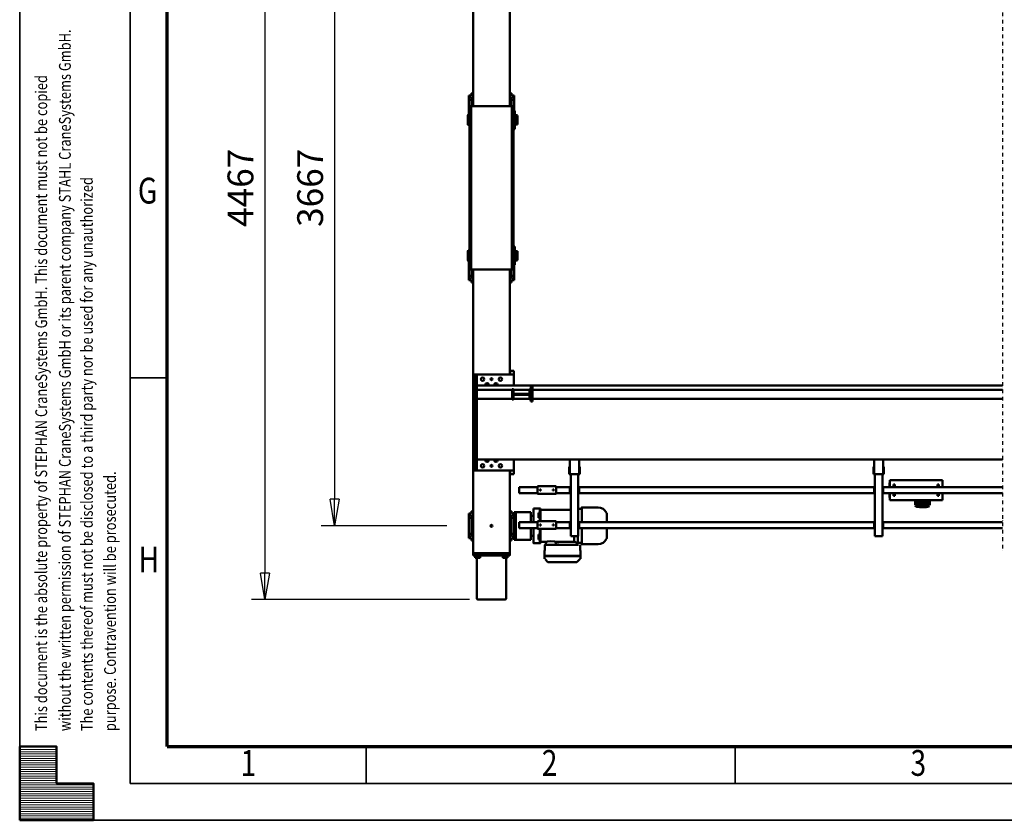
# Model space of a CAD drawing. Units: millimetres. Extents: x 0 to 23760, y -579 to 16800.
# Drawn here: x 0 to 5341, y 0 to 4342 of the extents above; entities that cross this region are included whole.
import ezdxf
from ezdxf.enums import TextEntityAlignment as Align

# ---------------------------------------------------------------- set-up
doc = ezdxf.new("R2010")
doc.units = ezdxf.units.MM
doc.header["$MEASUREMENT"] = 0
doc.linetypes.add('DASHDOT', pattern=[1.0001, 0.5, -0.25, 0.0001, -0.25])
for name, color, linetype, lineweight in [('(0)', 7, 'Continuous', 35), ('(1) Shape lines', 7, 'Continuous', 35), ('(6) Dimensions', 7, 'Continuous', 35), ('(9) Sheet', 7, 'Continuous', 35)]:
    doc.layers.add(name, color=color, linetype=linetype, lineweight=lineweight)
doc.styles.add('Arial', font='ARIAL.TTF')
doc.dimstyles.new('Vertex Style', dxfattribs={"dimscale": 40, "dimtxt": 0.18, "dimasz": 3.6, "dimexe": 1.8, "dimexo": 0.0625, "dimgap": 1.7, "dimtad": 1, "dimdec": 1, "dimdsep": 46, "dimtxsty": 'Arial', "dimblk1": 'CLOSED', "dimblk2": 'CLOSED', "dimsah": 1, "dimcen": 0.09, "dimdle": 1.8, "dimclrd": 9, "dimclre": 9, "dimadec": 1, "dimazin": 2, "dimtfac": 0.65, "dimtdec": 4, "dimtmove": 0, "dimatfit": 3, "dimfxl": 0, "dimtolj": 1, "dimtzin": 0, "dimlwd": 25, "dimlwe": 25, "dimarcsym": 0})

# ---------------------------------------------------------------- blocks, each defined once
blk = doc.blocks.new('_Closed')
at = {"color": 0, "linetype": 'ByBlock', "lineweight": -2}
for p, q in [((-1, 0.166667), (0, 0)), ((-1, 0.166667), (-1, -0.166667)), ((0, 0), (-1, -0.166667)), ((0, 0), (-1, 0))]:
    blk.add_line(p, q, dxfattribs=at)
blk = doc.blocks.new('*D72')
at = {"layer": '(6) Dimensions', "color": 9, "lineweight": 25}
for p, q in [((2439.1, 5663.5), (1258.1, 5663.5)), ((1330.1, 5519.5), (1330.1, 1341)), ((2439.1, 1197), (1258.1, 1197))]:
    blk.add_line(p, q, dxfattribs=at)
at = {"layer": 'Defpoints', "color": 0}
for p in [(2559.1, 5663.5), (1330.1, 1197), (2559.1, 1197)]:
    blk.add_point(p, dxfattribs=at)
at = {"layer": '(6) Dimensions', "color": 9, "lineweight": 25, "xscale": 144, "yscale": 144, "zscale": 144}
for p, rotation in [((1330.1, 5663.5), 89.99999999999999), ((1330.1, 1197), 270)]:
    blk.add_blockref('_Closed', p, dxfattribs=dict(at, rotation=rotation))
at = {"layer": '(6) Dimensions', "color": 0, "lineweight": 35, "insert": (1197.4, 3430.3), "char_height": 140, "attachment_point": 5, "rotation": 90, "style": 'Arial'}
blk.add_mtext('\\A1;4467', dxfattribs=at)
blk = doc.blocks.new('*D73')
at = {"layer": '(6) Dimensions', "color": 9, "lineweight": 25}
for p, q in [((2317.1, 5263.5), (1636.1, 5263.5)), ((1708.1, 5119.5), (1708.1, 1741)), ((2317.1, 1597), (1636.1, 1597))]:
    blk.add_line(p, q, dxfattribs=at)
at = {"layer": 'Defpoints', "color": 0}
for p in [(2437.1, 5263.5), (1708.1, 1597), (2437.1, 1597)]:
    blk.add_point(p, dxfattribs=at)
at = {"layer": '(6) Dimensions', "color": 9, "lineweight": 25, "xscale": 144, "yscale": 144, "zscale": 144}
for p, rotation in [((1708.1, 5263.5), 89.99999999999999), ((1708.1, 1597), 270)]:
    blk.add_blockref('_Closed', p, dxfattribs=dict(at, rotation=rotation))
at = {"layer": '(6) Dimensions', "color": 0, "lineweight": 35, "insert": (1575.4, 3430.3), "char_height": 140, "attachment_point": 5, "rotation": 90, "style": 'Arial'}
blk.add_mtext('\\A1;3667', dxfattribs=at)
blk = doc.blocks.new('MACRO_12_6de34166-89f0-4d22-9f77-b083943de73f')
at = {"layer": '(0)', "color": 7, "linetype": 'DASHDOT', "lineweight": 25, "ltscale": 40}
blk.add_line((8120, -1843.5), (8120, 1715.5), dxfattribs=at)
at = {"layer": '(1) Shape lines', "color": 7, "linetype": 'Continuous', "lineweight": 50, "ltscale": 120}
for p, q in [((10810.9, 1756), (10810.9, 1978)), ((10965.6, 1983), (10816.2, 1983)), ((10970.9, 1978), (10970.9, 1756)), ((10411.4, 1763.8), (10427.3, 1779.4)), ((10430.1, 1780.6), (10581.8, 1780.6)), ((10584.6, 1779.4), (10600.5, 1763.8)), ((10408.5, 1759.1), (10408.5, 1746.8)), ((10408.5, 1746.8), (10408.5, 1745.2)), ((10408.5, 1746.3), (10408.5, 1744.7)), ((10408.5, 1746.3), (10409.5, 1688.7)), ((10408.5, 1744.7), (10409.5, 1687.2)), ((10409.5, 1687.2), (10408.5, 1744.7)), ((10410.6, 1746.4), (10411, 1746.7)), ((10415, 1746.7), (10415.2, 1746.4)), ((10593.5, 1746.9), (10418.5, 1746.9)), ((10451.5, 1746.6), (10418.5, 1746.6)), ((10593.4, 1746.4), (10418.5, 1746.4)), ((10568, 1746.9), (10465, 1746.9)), ((10593.5, 1746.6), (10581.5, 1746.6)), ((10596.7, 1746.4), (10597, 1746.7)), ((10601, 1746.7), (10601.3, 1746.4)), ((10603.4, 1746.3), (10602.4, 1688.7)), ((10602.4, 1687.2), (10603.4, 1744.7)), ((10603.4, 1744.7), (10602.4, 1687.2)), ((10603.4, 1744.7), (10603.4, 1746.3)), ((10603.5, 1759.1), (10603.5, 1746.8)), ((10603.5, 1745.2), (10603.5, 1746.8)), ((10790.9, 1731), (10790.9, 1743)), ((10792.2, 1743), (10790.9, 1743)), ((10790.9, 1731), (10790.9, 1282.5)), ((10790.9, 1731), (10792.1, 1731)), ((10792.2, 1731), (10792.2, 1743)), ((10792.2, 1731), (10792.4, 1731)), ((10815.9, 1743), (10792.4, 1743)), ((10792.4, 1731), (10793, 1731)), ((10793, 1731), (10795.2, 1731)), ((10795.2, 1731), (10796.9, 1731)), ((10796.9, 1731), (10800.2, 1731)), ((10800.2, 1731), (10802.4, 1731)), ((10800.9, 1743), (10800.9, 1746)), ((10800.9, 1743), (10800.9, 1746)), ((10802.4, 1731), (10806.7, 1731)), ((10803.2, 1746), (10803.2, 1756)), ((10809.5, 1756), (10803.2, 1756)), ((10806.7, 1731), (10808.9, 1731)), ((10808.9, 1731), (10815.9, 1731)), ((10822.3, 1756), (10809.5, 1756)), ((10809.5, 1746), (10809.5, 1756)), ((10965.9, 1743), (10815.9, 1743)), ((10965.9, 1731), (10815.9, 1731)), ((10815.9, 1731), (10965.9, 1731)), ((10822.3, 1746), (10822.3, 1756)), ((10828.6, 1756), (10822.3, 1756)), ((10828.6, 1746), (10828.6, 1756)), ((10830.9, 1746), (10830.9, 1743)), ((10950.9, 1743), (10950.9, 1746)), ((10959.5, 1756), (10953.2, 1756)), ((10953.2, 1746), (10953.2, 1756)), ((10972.3, 1756), (10959.5, 1756)), ((10959.5, 1746), (10959.5, 1756)), ((10989.4, 1743), (10965.9, 1743)), ((10965.9, 1731), (10972.9, 1731)), ((10972.3, 1746), (10972.3, 1756)), ((10978.6, 1756), (10972.3, 1756)), ((10975.1, 1731), (10972.9, 1731)), ((10975.1, 1731), (10979.4, 1731)), ((10978.6, 1746), (10978.6, 1756)), ((10981.6, 1731), (10979.4, 1731)), ((10980.9, 1746), (10980.8, 1746)), ((10980.9, 1746), (10980.9, 1743)), ((10980.9, 1746), (10980.9, 1743)), ((10981.6, 1731), (10984.9, 1731)), ((10986.6, 1731), (10984.9, 1731)), ((10986.6, 1731), (10988.8, 1731)), ((10989.4, 1731), (10988.8, 1731)), ((10989.6, 1731), (10989.4, 1731)), ((10990.9, 1743), (10989.6, 1743)), ((10989.6, 1743), (10989.6, 1731)), ((10989.7, 1731), (10990.9, 1731)), ((10990.9, 1731), (10990.9, 1743)), ((10990.9, 1731), (10990.9, 1272.5)), ((10313.1, 1683), (10401.4, 1683)), ((10401.4, 1675.5), (10422.4, 1675.5)), ((10409.5, 1687.2), (10409.5, 1688.7)), ((10426.2, 1686.1), (10419.5, 1686.1)), ((10422.4, 1675.5), (10442.9, 1670)), ((10422.4, 1639.5), (10422.4, 1675.1)), ((10425.1, 1687), (10426.4, 1685.4)), ((10426.4, 1685.2), (10426.4, 1685.4)), ((10440.4, 1685.4), (10441.3, 1686.8)), ((10440.4, 1685.4), (10440.4, 1685.2)), ((10444.4, 1686.1), (10440.6, 1686.1)), ((10442.9, 1670), (10541.4, 1670)), ((10442.9, 1639.7), (10442.9, 1669.9)), ((10443.1, 1687.7), (10444.4, 1686.2)), ((10444.4, 1686), (10444.4, 1686.2)), ((10458.4, 1686.2), (10459.3, 1687.6)), ((10458.4, 1686.2), (10458.4, 1686)), ((10526.2, 1686.1), (10458.4, 1686.1)), ((10525.1, 1687), (10526.4, 1685.4)), ((10526.4, 1685), (10526.4, 1685.4)), ((10541.4, 1670), (10541.4, 1685)), ((10573.1, 1687.7), (10574.4, 1686.2)), ((10574.4, 1686), (10574.4, 1686.2)), ((10588.4, 1686.2), (10589.3, 1687.6)), ((10588.4, 1686.2), (10588.4, 1686)), ((10595.4, 1685), (10595.4, 1670)), ((10595.4, 1670), (10625.4, 1670)), ((10598.4, 1685.4), (10599.5, 1686.9)), ((10598.4, 1685.4), (10598.4, 1685)), ((10602.4, 1687.2), (10602.4, 1688.7)), ((10625.4, 1598.5), (10625.4, 1676.2)), ((10628.4, 1677), (10662.4, 1677)), ((10628.4, 1657), (10628.4, 1674.5)), ((10636.4, 1657), (10628.4, 1657)), ((10628.4, 1657), (10628.4, 1651.1)), ((10636.4, 1657), (10636.4, 1651.1)), ((10662.4, 1648.4), (10662.4, 1674.5)), ((10678.4, 1658), (10678.4, 1647)), ((10759.4, 1658), (10678.4, 1658)), ((10768.4, 1658), (10759.4, 1658)), ((10759.4, 1647), (10759.4, 1658)), ((10768.4, 1649.4), (10768.4, 1658)), ((10782.4, 1663), (10782.4, 1649.2)), ((10790.9, 1663), (10782.4, 1663)), ((10990.9, 1663), (10999.4, 1663)), ((10999.4, 1663), (10999.4, 1649.2)), ((8775.9, 1639.5), (8770.9, 1639.5)), ((8770.9, 1303.5), (8770.9, 1639.5)), ((8805.9, 1639.5), (8775.9, 1639.5)), ((8810.9, 1639.5), (8805.9, 1639.5)), ((8810.9, 1303.5), (8810.9, 1639.5)), ((10264.4, 1595.9), (10264.4, 1649.5)), ((10425.8, 1639.5), (10420.8, 1639.5)), ((10420.8, 1303.5), (10420.8, 1639.5)), ((10455.8, 1639.5), (10425.8, 1639.5)), ((10460.8, 1639.5), (10455.8, 1639.5)), ((10460.8, 1303.5), (10460.8, 1639.5)), ((10628.4, 1651.1), (10628.4, 1640.2)), ((10628.4, 1640.2), (10628.4, 1629.8)), ((10628.4, 1629.8), (10636.4, 1629.8)), ((10628.4, 1608.6), (10628.4, 1629.8)), ((10636.4, 1651.1), (10636.4, 1640.2)), ((10636.4, 1640.2), (10636.4, 1629.8)), ((10662.4, 1642.1), (10662.4, 1648.4)), ((10662.4, 1595.5), (10662.4, 1642.1)), ((10662.4, 1638), (10678.4, 1638)), ((10678.4, 1638), (10678.4, 1647)), ((10678.4, 1595.5), (10678.4, 1638)), ((10759.4, 1519), (10759.4, 1647)), ((10768.4, 1650.5), (10782.4, 1650.5)), ((10768.4, 1649.2), (10768.4, 1640.8)), ((10782.4, 1649.2), (10768.4, 1649.2)), ((10782.4, 1640.8), (10768.4, 1640.8)), ((10768.4, 1640.8), (10768.4, 1636.7)), ((10768.4, 1529.1), (10768.4, 1636.9)), ((10782.4, 1626.3), (10768.4, 1626.3)), ((10782.4, 1640.8), (10782.4, 1627)), ((10790.9, 1627), (10782.4, 1627)), ((10782.4, 1627), (10782.4, 1539)), ((10990.9, 1627), (10999.4, 1627)), ((10999.4, 1650.5), (11013.4, 1650.5)), ((10999.4, 1649.2), (11013.4, 1649.2)), ((10999.4, 1640.8), (11013.4, 1640.8)), ((10999.4, 1640.8), (10999.4, 1627)), ((10999.4, 1627), (10999.4, 1539)), ((10999.4, 1626.3), (11013.4, 1626.3)), ((11013.4, 1650.5), (11013.4, 1649.3)), ((11013.4, 1649.2), (11013.4, 1640.8)), ((11013.4, 1640.8), (11013.4, 1626.3)), ((11013.4, 1626.3), (11013.4, 1539.7)), ((8120, 1595.5), (8765.9, 1595.5)), ((8120, 1563.5), (8765.9, 1563.5)), ((8765.9, 1599.5), (8770.9, 1599.5)), ((8765.9, 1594.5), (8765.9, 1599.5)), ((8765.9, 1564.5), (8765.9, 1594.5)), ((8765.9, 1564.5), (8765.9, 1559.5)), ((8765.9, 1559.5), (8770.9, 1559.5)), ((8768.4, 1564.5), (8768.4, 1594.5)), ((8770.9, 1594.5), (8768.4, 1594.5)), ((8770.9, 1564.5), (8768.4, 1564.5)), ((8810.9, 1599.5), (8815.9, 1599.5)), ((8813.4, 1594.5), (8810.9, 1594.5)), ((8810.9, 1564.5), (8813.4, 1564.5)), ((8810.9, 1559.5), (8815.9, 1559.5)), ((8813.4, 1594.5), (8813.4, 1564.5)), ((8815.9, 1594.5), (8815.9, 1599.5)), ((8815.9, 1595.5), (10415.8, 1595.5)), ((8815.9, 1564.5), (8815.9, 1594.5)), ((8815.9, 1559.5), (8815.9, 1564.5)), ((8815.9, 1563.5), (10415.8, 1563.5)), ((10264.4, 1516.5), (10264.4, 1562.8)), ((10415.8, 1599.5), (10420.8, 1599.5)), ((10415.8, 1594.5), (10415.8, 1599.5)), ((10415.8, 1564.5), (10415.8, 1594.5)), ((10415.8, 1564.5), (10415.8, 1559.5)), ((10415.8, 1559.5), (10420.8, 1559.5)), ((10418.3, 1564.5), (10418.3, 1594.5)), ((10420.8, 1594.5), (10418.3, 1594.5)), ((10420.8, 1564.5), (10418.3, 1564.5)), ((10460.8, 1599.5), (10465.8, 1599.5)), ((10463.3, 1594.5), (10460.8, 1594.5)), ((10460.8, 1564.5), (10463.3, 1564.5)), ((10460.8, 1559.5), (10465.8, 1559.5)), ((10463.3, 1594.5), (10463.3, 1564.5)), ((10465.8, 1594.5), (10465.8, 1599.5)), ((10465.8, 1595.5), (10540.9, 1595.5)), ((10465.8, 1564.5), (10465.8, 1594.5)), ((10465.8, 1559.5), (10465.8, 1564.5)), ((10465.8, 1563.5), (10540.9, 1563.5)), ((10540.9, 1598.5), (10540.9, 1593.5)), ((10640.9, 1598.5), (10540.9, 1598.5)), ((10540.9, 1593.5), (10540.9, 1563.5)), ((10540.9, 1563.5), (10540.9, 1558.5)), ((10640.9, 1558.5), (10540.9, 1558.5)), ((10552.9, 1578.6), (10553.1, 1579.6)), ((10553.1, 1577.4), (10552.9, 1578.6)), ((10553.1, 1579.6), (10553.7, 1580.5)), ((10553.6, 1576.5), (10553.1, 1577.4)), ((10554.4, 1575.8), (10553.6, 1576.5)), ((10553.7, 1580.5), (10554.5, 1581.1)), ((10554.8, 1575.7), (10554.4, 1575.8)), ((10554.5, 1581.1), (10555.5, 1581.4)), ((10555.3, 1575.5), (10554.8, 1575.7)), ((10556.2, 1575.5), (10555.3, 1575.5)), ((10555.5, 1581.4), (10556.4, 1581.4)), ((10556.9, 1575.6), (10556.2, 1575.5)), ((10556.4, 1581.4), (10557.3, 1581.1)), ((10557.6, 1576), (10556.9, 1575.6)), ((10557.3, 1581.1), (10558.2, 1580.4)), ((10558.2, 1576.6), (10557.6, 1576)), ((10558.2, 1580.4), (10558.8, 1579.3)), ((10558.7, 1577.3), (10558.2, 1576.6)), ((10558.9, 1578.1), (10558.7, 1577.3)), ((10558.8, 1579.3), (10558.9, 1578.1)), ((10622.9, 1578.9), (10623, 1579.3)), ((10622.9, 1578.5), (10622.9, 1578.9)), ((10622.9, 1577.9), (10622.9, 1578.5)), ((10623.1, 1577.3), (10622.9, 1577.9)), ((10623, 1579.3), (10623.1, 1579.6)), ((10623.1, 1579.6), (10623.5, 1580.2)), ((10623.4, 1576.8), (10623.1, 1577.3)), ((10623.9, 1576.3), (10623.4, 1576.8)), ((10623.5, 1580.2), (10623.8, 1580.6)), ((10623.8, 1580.6), (10624.2, 1581)), ((10624.4, 1575.9), (10623.9, 1576.3)), ((10624.2, 1581), (10624.7, 1581.2)), ((10624.9, 1575.6), (10624.4, 1575.9)), ((10624.7, 1581.2), (10625.1, 1581.4)), ((10625.5, 1575.5), (10624.9, 1575.6)), ((10625.1, 1581.4), (10625.5, 1581.4)), ((10625.4, 1490.2), (10625.4, 1558.4)), ((10625.5, 1581.4), (10625.9, 1581.5)), ((10626.2, 1575.5), (10625.5, 1575.5)), ((10625.9, 1581.5), (10626.4, 1581.4)), ((10626.8, 1575.6), (10626.2, 1575.5)), ((10626.4, 1581.4), (10626.8, 1581.3)), ((10626.8, 1581.3), (10627.2, 1581.2)), ((10627.3, 1575.8), (10626.8, 1575.6)), ((10627.2, 1581.2), (10627.8, 1580.8)), ((10627.8, 1576.2), (10627.3, 1575.8)), ((10627.8, 1580.8), (10628.3, 1580.3)), ((10628.2, 1576.6), (10627.8, 1576.2)), ((10628.6, 1577.2), (10628.2, 1576.6)), ((10628.3, 1580.3), (10628.6, 1579.8)), ((10628.4, 1539.4), (10628.4, 1558.5)), ((10628.6, 1579.8), (10628.8, 1579.2)), ((10628.8, 1577.9), (10628.6, 1577.2)), ((10628.8, 1579.2), (10628.9, 1578.5)), ((10628.9, 1578.5), (10628.8, 1577.9)), ((10640.9, 1593.5), (10640.9, 1598.5)), ((10640.9, 1595.5), (10740.9, 1595.5)), ((10640.9, 1593.5), (10640.9, 1563.5)), ((10640.9, 1563.5), (10640.9, 1558.5)), ((10640.9, 1563.5), (10740.9, 1563.5)), ((10662.4, 1527.1), (10662.4, 1563.5)), ((10678.4, 1528), (10678.4, 1563.5)), ((10740.9, 1592.5), (10740.9, 1595.5)), ((10740.9, 1566.5), (10740.9, 1592.5)), ((10740.9, 1563.5), (10740.9, 1566.5)), ((10625.4, 1496), (10460.8, 1496)), ((10636.4, 1539.4), (10628.4, 1539.4)), ((10628.4, 1529.1), (10628.4, 1539.4)), ((10628.4, 1518.1), (10628.4, 1529.1)), ((10628.4, 1511.9), (10628.4, 1518.1)), ((10628.4, 1511.9), (10636.4, 1511.9)), ((10628.4, 1493.8), (10628.4, 1511.9)), ((10636.4, 1529.1), (10636.4, 1539.4)), ((10636.4, 1518.1), (10636.4, 1529.1)), ((10636.4, 1511.9), (10636.4, 1518.1)), ((10662.4, 1528), (10678.4, 1528)), ((10662.4, 1520.7), (10662.4, 1527.1)), ((10662.4, 1493.8), (10662.4, 1520.7)), ((10678.4, 1519), (10678.4, 1528)), ((10678.4, 1519), (10678.4, 1508)), ((10678.4, 1508), (10759.4, 1508)), ((10759.4, 1508), (10759.4, 1519)), ((10768.4, 1508), (10759.4, 1508)), ((10782.4, 1539.7), (10768.4, 1539.7)), ((10768.4, 1529.3), (10768.4, 1525.2)), ((10768.4, 1525.2), (10768.4, 1516.8)), ((10782.4, 1525.2), (10768.4, 1525.2)), ((10782.4, 1516.8), (10768.4, 1516.8)), ((10768.4, 1508), (10768.4, 1516.6)), ((10782.4, 1515.5), (10768.4, 1515.5)), ((10782.4, 1539), (10782.4, 1525.2)), ((10790.9, 1539), (10782.4, 1539)), ((10782.4, 1516.8), (10782.4, 1503)), ((10790.9, 1503), (10782.4, 1503)), ((10990.9, 1539), (10999.4, 1539)), ((10990.9, 1503), (10999.4, 1503)), ((10999.4, 1539.7), (11013.4, 1539.7)), ((10999.4, 1539), (10999.4, 1525.2)), ((10999.4, 1525.2), (11013.4, 1525.2)), ((10999.4, 1516.8), (10999.4, 1503)), ((10999.4, 1516.8), (11013.4, 1516.8)), ((11013.4, 1515.5), (10999.4, 1515.5)), ((11013.4, 1539.7), (11013.4, 1525.2)), ((11013.4, 1525.2), (11013.4, 1516.8)), ((11013.4, 1516.7), (11013.4, 1515.5)), ((8444.9, 1444.5), (8729.9, 1444.5)), ((8444.9, 1405.5), (8444.9, 1444.5)), ((8513.4, 1471.5), (8513.4, 1444.5)), ((8520.4, 1444.5), (8520.4, 1475.7)), ((8520.4, 1446.4), (8520.4, 1456)), ((8522.4, 1467.8), (8522.4, 1472.6)), ((8522.4, 1457.9), (8522.4, 1462.3)), ((8522.4, 1444.5), (8522.4, 1444.5)), ((8538.4, 1481.7), (8568.4, 1481.7)), ((8538.4, 1480.4), (8568.4, 1480.4)), ((8563.8, 1475.6), (8543, 1475.6)), ((8549.4, 1472.6), (8549.4, 1467.8)), ((8549.4, 1462.3), (8549.4, 1458)), ((8549.4, 1444.5), (8549.4, 1444.5)), ((8551.4, 1456), (8551.4, 1446.4)), ((8557.4, 1467.8), (8557.4, 1472.6)), ((8557.4, 1457.4), (8557.4, 1462.3)), ((8557.4, 1447.1), (8557.4, 1451.9)), ((8568.4, 1481.7), (8570.1, 1481.4)), ((8584.4, 1472.6), (8584.4, 1467.8)), ((8584.4, 1462.3), (8584.4, 1457.4)), ((8584.4, 1451.9), (8584.4, 1447.1)), ((8586.4, 1475.7), (8586.4, 1444.5)), ((8593.4, 1444.5), (8593.4, 1471.5)), ((8729.9, 1444.5), (8729.9, 1405.5)), ((10401.4, 1483), (10313.1, 1483)), ((10420.8, 1490.5), (10401.4, 1490.5)), ((10625.4, 1490.2), (10625.4, 1489.8)), ((10628.4, 1491), (10628.4, 1493.8)), ((10628.4, 1491), (10628.4, 1490.4)), ((10628.4, 1489.6), (10628.4, 1489)), ((10662.4, 1489), (10628.4, 1489)), ((10662.4, 1491), (10662.4, 1493.8)), ((10662.4, 1491), (10662.4, 1489)), ((8120, 1405.5), (8765.9, 1405.5)), ((8464.9, 1419.5), (8470.9, 1419.5)), ((8464.9, 1419.5), (8464.9, 1405.6)), ((8470.9, 1405.6), (8470.9, 1419.5)), ((8709.9, 1419.5), (8703.9, 1419.5)), ((8703.9, 1419.5), (8703.9, 1405.6)), ((8709.9, 1419.5), (8709.9, 1405.6)), ((8730.1, 1429.5), (8731.9, 1429.5)), ((8731.9, 1429.5), (8731.9, 1405.5)), ((8765.9, 1409.5), (8770.9, 1409.5)), ((8765.9, 1404.5), (8765.9, 1409.5)), ((8765.9, 1374.5), (8765.9, 1404.5)), ((8768.4, 1374.5), (8768.4, 1404.5)), ((8770.9, 1404.5), (8768.4, 1404.5)), ((8810.9, 1409.5), (8815.9, 1409.5)), ((8813.4, 1404.5), (8810.9, 1404.5)), ((8813.4, 1404.5), (8813.4, 1374.5)), ((8815.9, 1404.5), (8815.9, 1409.5)), ((8815.9, 1405.5), (10415.8, 1405.5)), ((8815.9, 1374.5), (8815.9, 1404.5)), ((10415.8, 1409.5), (10420.8, 1409.5)), ((10415.8, 1404.5), (10415.8, 1409.5)), ((10415.8, 1374.5), (10415.8, 1404.5)), ((10418.3, 1374.5), (10418.3, 1404.5)), ((10420.8, 1404.5), (10418.3, 1404.5)), ((10460.8, 1409.5), (10465.8, 1409.5)), ((10463.3, 1404.5), (10460.8, 1404.5)), ((10463.3, 1404.5), (10463.3, 1374.5)), ((10465.8, 1404.5), (10465.8, 1409.5)), ((10465.8, 1405.5), (10540.9, 1405.5)), ((10465.8, 1374.5), (10465.8, 1404.5)), ((10540.9, 1408.5), (10540.9, 1403.5)), ((10640.9, 1408.5), (10540.9, 1408.5)), ((10540.9, 1403.5), (10540.9, 1373.5)), ((10552.9, 1388.6), (10553.1, 1389.6)), ((10553.1, 1387.4), (10552.9, 1388.6)), ((10553.1, 1389.6), (10553.7, 1390.5)), ((10553.7, 1390.5), (10554.5, 1391.1)), ((10554.5, 1391.1), (10555.5, 1391.4)), ((10555.5, 1391.4), (10556.4, 1391.4)), ((10556.4, 1391.4), (10557.3, 1391.1)), ((10557.3, 1391.1), (10558.2, 1390.4)), ((10558.2, 1390.4), (10558.8, 1389.3)), ((10558.8, 1389.3), (10558.9, 1388.1)), ((10622.9, 1388.9), (10623, 1389.3)), ((10622.9, 1388.5), (10622.9, 1388.9)), ((10623, 1389.3), (10623.1, 1389.6)), ((10623.1, 1389.6), (10623.5, 1390.2)), ((10623.5, 1390.2), (10623.8, 1390.6)), ((10623.8, 1390.6), (10624.2, 1391)), ((10624.2, 1391), (10624.7, 1391.2)), ((10624.7, 1391.2), (10625.1, 1391.4)), ((10625.1, 1391.4), (10625.5, 1391.4)), ((10625.5, 1391.4), (10625.9, 1391.5)), ((10625.9, 1391.5), (10626.4, 1391.4)), ((10626.4, 1391.4), (10626.8, 1391.3)), ((10626.8, 1391.3), (10627.2, 1391.2)), ((10627.2, 1391.2), (10627.8, 1390.8)), ((10627.8, 1390.8), (10628.3, 1390.3)), ((10628.3, 1390.3), (10628.6, 1389.8)), ((10628.6, 1389.8), (10628.8, 1389.2)), ((10628.8, 1389.2), (10628.9, 1388.5)), ((10640.9, 1403.5), (10640.9, 1408.5)), ((10640.9, 1405.5), (10740.9, 1405.5)), ((10640.9, 1403.5), (10640.9, 1373.5)), ((10740.9, 1402.5), (10740.9, 1405.5)), ((10740.9, 1376.5), (10740.9, 1402.5)), ((8120, 1373.5), (8765.9, 1373.5)), ((8444.9, 1334.5), (8444.9, 1373.5)), ((8464.9, 1373.3), (8464.9, 1359.5)), ((8464.9, 1359.5), (8470.9, 1359.5)), ((8470.9, 1359.5), (8470.9, 1373.3)), ((8703.9, 1373.3), (8703.9, 1359.5)), ((8709.9, 1359.5), (8703.9, 1359.5)), ((8709.9, 1373.3), (8709.9, 1359.5)), ((8729.9, 1373.5), (8729.9, 1334.5)), ((8730.1, 1349.5), (8731.9, 1349.5)), ((8731.9, 1373.5), (8731.9, 1349.5)), ((8765.9, 1374.5), (8765.9, 1369.5)), ((8765.9, 1369.5), (8770.9, 1369.5)), ((8770.9, 1374.5), (8768.4, 1374.5)), ((8810.9, 1374.5), (8813.4, 1374.5)), ((8810.9, 1369.5), (8815.9, 1369.5)), ((8815.9, 1369.5), (8815.9, 1374.5)), ((8815.9, 1373.5), (10415.8, 1373.5)), ((10415.8, 1374.5), (10415.8, 1369.5)), ((10415.8, 1369.5), (10420.8, 1369.5)), ((10420.8, 1374.5), (10418.3, 1374.5)), ((10460.8, 1374.5), (10463.3, 1374.5)), ((10460.8, 1369.5), (10465.8, 1369.5)), ((10465.8, 1369.5), (10465.8, 1374.5)), ((10465.8, 1373.5), (10540.9, 1373.5)), ((10540.9, 1373.5), (10540.9, 1368.5)), ((10640.9, 1368.5), (10540.9, 1368.5)), ((10553.6, 1386.5), (10553.1, 1387.4)), ((10554.4, 1385.8), (10553.6, 1386.5)), ((10554.8, 1385.7), (10554.4, 1385.8)), ((10555.3, 1385.5), (10554.8, 1385.7)), ((10556.2, 1385.5), (10555.3, 1385.5)), ((10556.9, 1385.6), (10556.2, 1385.5)), ((10557.6, 1386), (10556.9, 1385.6)), ((10558.2, 1386.6), (10557.6, 1386)), ((10558.7, 1387.3), (10558.2, 1386.6)), ((10558.9, 1388.1), (10558.7, 1387.3)), ((10622.9, 1387.9), (10622.9, 1388.5)), ((10623.1, 1387.3), (10622.9, 1387.9)), ((10623.4, 1386.8), (10623.1, 1387.3)), ((10623.9, 1386.3), (10623.4, 1386.8)), ((10624.4, 1385.9), (10623.9, 1386.3)), ((10624.9, 1385.6), (10624.4, 1385.9)), ((10625.5, 1385.5), (10624.9, 1385.6)), ((10626.2, 1385.5), (10625.5, 1385.5)), ((10626.8, 1385.6), (10626.2, 1385.5)), ((10627.3, 1385.8), (10626.8, 1385.6)), ((10627.8, 1386.2), (10627.3, 1385.8)), ((10628.2, 1386.6), (10627.8, 1386.2)), ((10628.6, 1387.2), (10628.2, 1386.6)), ((10628.8, 1387.9), (10628.6, 1387.2)), ((10628.9, 1388.5), (10628.8, 1387.9)), ((10640.9, 1373.5), (10640.9, 1368.5)), ((10640.9, 1373.5), (10740.9, 1373.5)), ((10740.9, 1373.5), (10740.9, 1376.5)), ((8444.9, 1334.5), (8729.9, 1334.5)), ((8766.2, 1303.5), (8762.3, 1303.5)), ((8762.3, 1303.5), (8762.3, 1263.5)), ((8766.2, 1303.5), (8762.3, 1303.5)), ((8762.3, 1303.5), (8762.3, 1263.5)), ((8766.2, 1303.5), (8766.2, 1222.5)), ((8766.6, 1303.5), (8766.2, 1303.5)), ((8766.2, 1303.5), (8766.2, 1222.5)), ((8766.9, 1303.5), (8766.6, 1303.5)), ((8767.7, 1303.5), (8766.9, 1303.5)), ((8768.3, 1303.5), (8767.7, 1303.5)), ((8769.5, 1303.5), (8768.3, 1303.5)), ((8770.1, 1303.5), (8769.5, 1303.5)), ((8772.3, 1303.5), (8770.1, 1303.5)), ((8772.3, 1303.5), (8809.6, 1303.5)), ((8772.3, 1303.5), (8809.6, 1303.5)), ((8809.6, 1303.5), (8811.7, 1303.5)), ((8811.7, 1303.5), (8812.3, 1303.5)), ((8812.3, 1303.5), (8813.5, 1303.5)), ((8813.5, 1303.5), (8814, 1303.5)), ((8814, 1303.5), (8814.9, 1303.5)), ((8814.9, 1303.5), (8815.2, 1303.5)), ((8815.2, 1303.5), (8815.6, 1303.5)), ((8815.6, 1303.5), (8819.6, 1303.5)), ((8815.6, 1303.5), (8815.6, 1222.5)), ((8815.6, 1303.5), (8819.6, 1303.5)), ((8815.6, 1303.5), (8815.6, 1222.5)), ((8819.6, 1303.5), (8819.6, 1263.5)), ((8819.6, 1303.5), (8819.6, 1263.5)), ((10416.1, 1303.5), (10412.1, 1303.5)), ((10412.1, 1303.5), (10412.1, 1263.5)), ((10416.1, 1303.5), (10412.1, 1303.5)), ((10412.1, 1303.5), (10412.1, 1263.5)), ((10416.5, 1303.5), (10416.1, 1303.5)), ((10416.1, 1303.5), (10416.1, 1222.5)), ((10416.1, 1303.5), (10416.1, 1222.5)), ((10416.8, 1303.5), (10416.5, 1303.5)), ((10417.6, 1303.5), (10416.8, 1303.5)), ((10418.2, 1303.5), (10417.6, 1303.5)), ((10419.4, 1303.5), (10418.2, 1303.5)), ((10420, 1303.5), (10419.4, 1303.5)), ((10422.1, 1303.5), (10420, 1303.5)), ((10422.1, 1303.5), (10459.5, 1303.5)), ((10422.1, 1303.5), (10459.5, 1303.5)), ((10459.5, 1303.5), (10461.6, 1303.5)), ((10461.6, 1303.5), (10462.2, 1303.5)), ((10462.2, 1303.5), (10463.4, 1303.5)), ((10463.4, 1303.5), (10463.9, 1303.5)), ((10463.9, 1303.5), (10464.8, 1303.5)), ((10464.8, 1303.5), (10465.1, 1303.5)), ((10465.1, 1303.5), (10465.5, 1303.5)), ((10465.5, 1303.5), (10469.5, 1303.5)), ((10465.5, 1303.5), (10465.5, 1222.5)), ((10465.5, 1303.5), (10469.5, 1303.5)), ((10465.5, 1303.5), (10465.5, 1222.5)), ((10469.5, 1303.5), (10469.5, 1263.5)), ((10469.5, 1303.5), (10469.5, 1263.5)), ((10788.9, 1302.5), (10768.9, 1302.5)), ((10768.9, 1302.5), (10768.9, 1282.5)), ((10768.9, 1282.5), (10980.9, 1282.5)), ((10768.9, 1222.5), (10768.9, 1282.5)), ((10788.9, 1282.5), (10788.9, 1302.5)), ((10970.9, 1282.5), (10970.9, 1222.5)), ((10980.9, 1282.5), (10970.9, 1282.5)), ((10980.9, 1222.5), (10980.9, 1282.5)), ((8762.3, 1263.5), (8766.2, 1263.5)), ((8762.3, 1263.5), (8766.2, 1263.5)), ((8815.6, 1263.5), (8819.6, 1263.5)), ((8815.6, 1263.5), (8819.6, 1263.5)), ((10412.1, 1263.5), (10416.1, 1263.5)), ((10412.1, 1263.5), (10416.1, 1263.5)), ((10465.5, 1263.5), (10469.5, 1263.5)), ((10465.5, 1263.5), (10469.5, 1263.5)), ((10990.9, 1272.5), (10990.9, 772.5)), ((8120, 1222.5), (10970.9, 1222.5)), ((10980.9, 1222.5), (10970.9, 1222.5)), ((10970.9, 1222.5), (10970.9, 894.5)), ((10980.9, 1222.5), (10980.9, 822.5)), ((10677.9, 909.5), (10667.9, 909.5)), ((10667.9, 909.5), (10667.9, 904.5)), ((10677.9, 904.5), (10677.9, 909.5)), ((10667.9, 894.5), (8120, 894.5)), ((10667.9, 904.5), (10667.9, 834.5)), ((10677.9, 904.5), (10677.9, 834.5)), ((10677.9, 897), (10683.9, 897)), ((10677.9, 842), (10677.9, 897)), ((10683.9, 897), (10683.9, 872.5)), ((10771.9, 894.5), (10683.9, 894.5)), ((10683.9, 872.5), (10771.9, 872.5)), ((10683.9, 866.5), (10683.9, 842)), ((10771.9, 866.5), (10683.9, 866.5)), ((10771.9, 872.5), (10771.9, 897)), ((10771.9, 897), (10777.9, 897)), ((10771.9, 842), (10771.9, 866.5)), ((10777.9, 897), (10777.9, 842)), ((10970.9, 894.5), (10777.9, 894.5)), ((10970.9, 894.5), (10970.9, 844.5)), ((10667.9, 844.5), (8120, 844.5)), ((10970.9, 822.5), (8120, 822.5)), ((10667.9, 834.5), (10667.9, 829.5)), ((10677.9, 829.5), (10667.9, 829.5)), ((10683.9, 842), (10677.9, 842)), ((10677.9, 834.5), (10677.9, 829.5)), ((10771.9, 844.5), (10683.9, 844.5)), ((10768.9, 762.5), (10768.9, 822.5)), ((10777.9, 842), (10771.9, 842)), ((10970.9, 844.5), (10777.9, 844.5)), ((10970.9, 844.5), (10970.9, 822.5)), ((10980.9, 822.5), (10970.9, 822.5)), ((10970.9, 822.5), (10970.9, 762.5)), ((10980.9, 822.5), (10980.9, 762.5)), ((10768.9, 762.5), (10768.9, 742.5)), ((10980.9, 762.5), (10768.9, 762.5)), ((10788.9, 762.5), (10788.9, 742.5)), ((10790.9, 762.5), (10790.9, 193)), ((10980.9, 762.5), (10970.9, 762.5)), ((10990.9, 772.5), (10990.9, 193)), ((10788.9, 742.5), (10768.9, 742.5)), ((10768.4, 250.5), (10768.4, 249.3)), ((10768.4, 250.5), (10782.4, 250.5)), ((10782.4, 249.2), (10768.4, 249.2)), ((10768.4, 249.2), (10768.4, 240.8)), ((10782.4, 240.8), (10768.4, 240.8)), ((10768.4, 240.8), (10768.4, 226.3)), ((10768.4, 226.3), (10768.4, 167.9)), ((10782.4, 226.3), (10768.4, 226.3)), ((10790.9, 263), (10782.4, 263)), ((10782.4, 263), (10782.4, 249.2)), ((10782.4, 240.8), (10782.4, 227)), ((10790.9, 227), (10782.4, 227)), ((10782.4, 227), (10782.4, 193)), ((10990.9, 263), (10999.4, 263)), ((10990.9, 227), (10999.4, 227)), ((10999.4, 263), (10999.4, 249.2)), ((10999.4, 250.5), (11013.4, 250.5)), ((10999.4, 249.2), (11013.4, 249.2)), ((10999.4, 240.8), (10999.4, 227)), ((10999.4, 240.8), (11013.4, 240.8)), ((10999.4, 227), (10999.4, 193)), ((10999.4, 226.3), (11013.4, 226.3)), ((11013.4, 250.5), (11013.4, 249.3)), ((11013.4, 249.2), (11013.4, 240.8)), ((11013.4, 240.8), (11013.4, 226.3)), ((11013.4, 226.3), (11013.4, 145.3)), ((10772.4, 168), (10764.4, 168)), ((10764.4, 168), (10764.4, 68)), ((10772.4, 193), (10772.4, -693.5)), ((10780.9, 193), (10772.4, 193)), ((10780.9, 193), (11000.9, 193)), ((10780.9, -693.5), (10780.9, 193)), ((11009.4, 193), (11000.9, 193)), ((11000.9, 193), (11000.9, -693.5)), ((11009.4, 193), (11009.4, -693.5)), ((10749.4, 142), (10754.4, 143)), ((10754.4, 143), (10764.4, 143)), ((11009.4, 145.5), (11017.4, 145.5)), ((11017.4, 145.5), (11019.4, 143.5)), ((10754.4, 93), (10749.4, 94)), ((10764.4, 93), (10754.4, 93)), ((10772.4, 68), (10764.4, 68)), ((11017.4, 90.5), (11009.4, 90.5)), ((11019.4, 92.5), (11017.4, 90.5)), ((10764.4, -568.5), (10764.4, -668.5)), ((10772.4, -568.5), (10764.4, -568.5)), ((10749.4, -594.5), (10754.4, -593.5)), ((10754.4, -593.5), (10764.4, -593.5)), ((11009.4, -591), (11017.4, -591)), ((11017.4, -591), (11019.4, -593)), ((10754.4, -643.5), (10749.4, -642.5)), ((10764.4, -643.5), (10754.4, -643.5)), ((10772.4, -668.5), (10764.4, -668.5)), ((10768.4, -726.8), (10768.4, -668.5)), ((10780.9, -693.5), (10772.4, -693.5)), ((11000.9, -693.5), (10780.9, -693.5)), ((10782.4, -727.5), (10782.4, -693.5)), ((10790.9, -693.5), (10790.9, -1263.5)), ((10990.9, -693.5), (10990.9, -1273.5)), ((10999.4, -727.5), (10999.4, -693.5)), ((11009.4, -693.5), (11000.9, -693.5)), ((11017.4, -646), (11009.4, -646)), ((11013.4, -726.8), (11013.4, -645.7)), ((11019.4, -644), (11017.4, -646)), ((10768.4, -741.3), (10768.4, -726.8)), ((10782.4, -726.8), (10768.4, -726.8)), ((10768.4, -749.8), (10768.4, -741.3)), ((10782.4, -741.3), (10768.4, -741.3)), ((10790.9, -727.5), (10782.4, -727.5)), ((10782.4, -741.3), (10782.4, -727.5)), ((10990.9, -727.5), (10999.4, -727.5)), ((10999.4, -726.8), (11013.4, -726.8)), ((10999.4, -741.3), (10999.4, -727.5)), ((10999.4, -741.3), (11013.4, -741.3)), ((11013.4, -741.3), (11013.4, -726.8)), ((11013.4, -749.8), (11013.4, -741.3)), ((10782.4, -749.8), (10768.4, -749.8)), ((10768.4, -751), (10768.4, -749.9)), ((10782.4, -751), (10768.4, -751)), ((10782.4, -763.5), (10782.4, -749.8)), ((10790.9, -763.5), (10782.4, -763.5)), ((10990.9, -763.5), (10999.4, -763.5)), ((10999.4, -763.5), (10999.4, -749.8)), ((10999.4, -749.8), (11013.4, -749.8)), ((11013.4, -751), (10999.4, -751)), ((11013.4, -751), (11013.4, -749.9))]:
    blk.add_line(p, q, dxfattribs=at)
at = {"layer": '(1) Shape lines', "color": 7, "linetype": 'Continuous', "lineweight": 50, "ltscale": 40}
for p, q in [((10408.5, 1759.9), (10408.6, 1760.1)), ((10409.2, 1761.3), (10409.6, 1761.9)), ((10409.5, 1761.8), (10409.6, 1761.9)), ((10602.8, 1761.3), (10603.2, 1760.6))]:
    blk.add_line(p, q, dxfattribs=at)
at = {"layer": '(1) Shape lines', "color": 7, "linetype": 'Continuous', "lineweight": 50, "ltscale": 120}
for points in [[(10408.5, 1759.1), (10408.8, 1760.6)], [(10459.4, 1746.8), (10459.1, 1746.4)], [(10459.1, 1746.4), (10459.4, 1746.8)], [(10573.5, 1746.8), (10573.9, 1746.3)], [(10573.9, 1746.4), (10573.5, 1746.8)], [(10603.5, 1759.1), (10603.2, 1760.6)], [(10792.4, 1743), (10792.2, 1743), (10792.2, 1743)], [(10830.9, 1746), (10800.9, 1746), (10800.9, 1746)], [(10980.7, 1746), (10950.9, 1746), (10951.1, 1746)], [(10989.6, 1743), (10989.6, 1743), (10989.4, 1743)], [(10401.4, 1595.5), (10401.4, 1683), (10401.4, 1682.9)], [(10409.5, 1688.7), (10409.7, 1688.2)], [(10409.6, 1686.8), (10409.5, 1687.2)], [(10541.4, 1670), (10549.3, 1668.2), (10568.4, 1666.2)], [(10568.4, 1666.2), (10587.5, 1668.2), (10595.4, 1670)], [(10602.4, 1687.2), (10602.2, 1686.7)], [(10602.4, 1688.7), (10602.3, 1688.4)], [(10625.9, 1676.2), (10628.4, 1676.4)], [(10628.4, 1674.5), (10628.4, 1677), (10628.4, 1677)], [(10662.4, 1674.5), (10662.4, 1677), (10662.4, 1677)], [(10628.4, 1608.6), (10627.4, 1598.5)], [(10401.4, 1483.2), (10401.4, 1483), (10401.4, 1563.4)], [(8516.7, 1476), (8518.3, 1478.3), (8521.2, 1478.9)], [(8531.8, 1481.2), (8533.3, 1481.5), (8538.4, 1481.7)], [(8582.6, 1479.9), (8585.1, 1479.6), (8592.6, 1474.6), (8592.8, 1473.7)], [(10625.9, 1490.2), (10628.4, 1490.4)], [(10628.4, 1489.6), (10625.9, 1489.8)], [(10749.4, 141.9), (10749.4, 94), (10749.4, 94)], [(10754.4, 93), (10754.4, 93), (10754.4, 142.9)], [(11017.4, 145.5), (11017.4, 90.5), (11017.4, 90.5)], [(11019.4, 92.5), (11019.4, 92.5), (11019.4, 143.5)], [(10749.4, -594.5), (10749.4, -642.5), (10749.4, -642.5)], [(10754.4, -643.5), (10754.4, -643.5), (10754.4, -593.5)], [(11017.4, -591.2), (11017.4, -591), (11017.4, -645.9)], [(11019.4, -643.9), (11019.4, -593), (11019.4, -593.2)]]:
    blk.add_lwpolyline(points, dxfattribs=at)
at = {"layer": '(1) Shape lines', "color": 7, "linetype": 'Continuous', "lineweight": 50, "ltscale": 40}
for points in [[(10408.8, 1760.6), (10409, 1761.1), (10409.1, 1761.2)], [(10601.8, 1686.3), (10601.6, 1686.2), (10600.7, 1686.2)]]:
    blk.add_lwpolyline(points, dxfattribs=at)
at = {"layer": '(1) Shape lines', "color": 7, "linetype": 'Continuous', "lineweight": 50, "ltscale": 120}
for centre, radius in [((10890.9, 1583), 5.1), ((10842.9, 1257.5), 9), ((10890.9, 1257.5), 5), ((10938.9, 1257.5), 9), ((10842.9, 787.5), 9), ((10890.9, 787.5), 5), ((10938.9, 787.5), 9)]:
    blk.add_circle(centre, radius, dxfattribs=at)
for centre, radius, start, end in [((10815.9, 1978), 5, 90, 180), ((10965.9, 1978), 5, 0, 90), ((10430.1, 1776.6), 4, 90, 134.4912), ((10581.8, 1776.6), 4, 45.5088, 90), ((10313.1, 1633.5), 49.5, 90, 156.1806), ((10267.4, 1649.5), 3, 106.3208, 180), ((10266, 1654.3), 2, 286.3208, 336.1806), ((10267.4, 1516.5), 3, 180, 253.6792), ((10266, 1511.7), 2, 23.8194, 73.6792), ((10313.1, 1532.5), 49.5, 203.8194, 270), ((10980.9, 1272.5), 10, 0, 90), ((10866.9, 1227.5), 9, 325.9564, 213.9597), ((10914.9, 1227.5), 9, 325.9605, 213.9123), ((10866.9, 817.5), 9, 145.9307, 33.8271), ((10914.9, 817.5), 9, 145.927, 33.8702), ((10980.9, 772.5), 10, 270, 0)]:
    blk.add_arc(centre, radius, start, end, dxfattribs=at)
for centre, major_axis, ratio, start_param, end_param in [((10418.5, 1746.8), (-10, 0), 0.017452, 4.712389, 6.283185), ((10418.5, 1746.3), (10, 0), 0.017452, 1.571101, 3.141593), ((10418.5, 1745.2), (10, 0), 0.017452, 3.141593, 3.176926), ((10413, 1746.7), (2, 0), 0.017452, 0, 3.141593), ((10418.5, 1746.5), (-5.56, 0), 0.017452, 4.712019, 5.379423), ((10451.5, 1746.8), (-7.94, 0), 0.017452, 1.570796, 3.141852), ((10465, 1746.8), (-5.56, 0), 0.017452, 4.712389, 6.283185), ((10568, 1746.8), (-5.56, 0), 0.017452, 3.141593, 4.712389), ((10581.5, 1746.8), (-7.94, 0), 0.017452, 0, 1.570796), ((10593.4, 1746.3), (10, 0), 0.017452, 0, 1.570492), ((10593.5, 1746.8), (-10, 0), 0.017452, 3.141593, 4.712389), ((10593.5, 1746.5), (-5.56, 0), 0.017452, 4.045355, 4.712389), ((10599, 1746.7), (2, 0), 0.017452, 0, 3.141593), ((10593.5, 1745.2), (-10, 0), 0.017452, 3.106259, 3.141593), ((10533.4, 1685), (-7, 0), 0.017452, 4.312329, 8.254042), ((10537.1, 1685.1), (-2.5, 0), 0.017452, 1.170736, 2.869003), ((10537.1, 1684.8), (-2.5, 0), 0.017452, 3.414182, 5.112449), ((10568.4, 1685), (-30, 0), 0.017452, 2.712323, 6.010596), ((10568.4, 1685), (-30, 0), 0.017452, 0.27259, 0.417457), ((10568.4, 1685), (27, 0), 0.017452, 0, 3.141593), ((8535.9, 1446.4), (15.5, 0), 0.258819, 3.021963, 3.644344), ((8538.4, 1475.7), (-18, 0), 0.258819, 4.712389, 6.283185), ((8538.4, 1470.9), (-18, 0), 0.258819, 5.790636, 6.283185), ((8535.9, 1462.3), (13.5, 0), 0.258819, 5.343897, 10.363401), ((8535.9, 1467.8), (13.5, 0), 0.258819, 3.216427, 4.056276), ((8535.9, 1467.8), (13.5, 0), 0.258819, 5.3688, 6.35802), ((8535.9, 1446.4), (15.5, 0), 0.258819, 5.780175, 6.163555), ((8570.9, 1467.8), (13.5, 0), 0.258819, 3.077356, 4.061692), ((8570.9, 1457.4), (13.5, 0), 0.258819, 3.078232, 4.056056), ((8570.9, 1447.1), (13.5, 0), 0.258819, 3.260221, 3.991863), ((8570.9, 1441.6), (13.5, 0), 0.258819, 0.996601, 2.145169), ((8568.4, 1475.7), (18, 0), 0.258819, 0, 1.570796), ((8570.9, 1467.8), (13.5, 0), 0.258819, 5.36343, 6.218948), ((8570.9, 1457.4), (13.5, 0), 0.258819, 5.368202, 6.219825), ((8570.9, 1447.1), (13.5, 0), 0.258819, 5.431201, 6.401813), ((8568.4, 1470.9), (-18, 0), 0.258819, 3.141593, 3.63598)]:
    blk.add_ellipse(centre, major_axis=major_axis, ratio=ratio, start_param=start_param, end_param=end_param, dxfattribs=at)
for centre, major_axis, ratio in [((10433.4, 1685.2), (7, 0), 0.017452), ((10451.4, 1686), (-7, 0), 0.017452), ((10581.4, 1686), (-7, 0), 0.017452), ((8535.9, 1456), (15.5, 0), 0.258819), ((8535.9, 1472.6), (13.5, 0), 0.258819), ((8570.9, 1472.6), (13.5, 0), 0.258819), ((8570.9, 1462.3), (13.5, 0), 0.258819), ((8570.9, 1451.9), (13.5, 0), 0.258819)]:
    blk.add_ellipse(centre, major_axis=major_axis, ratio=ratio, dxfattribs=at)
blk = doc.blocks.new('HATCH_34_4cc5adee-85e8-446e-aca1-1267a48d7ca4')
at = {"layer": '(9) Sheet', "color": 0, "lineweight": 9}
for p, q in [((200, 396), (0, 396)), ((200, 384), (0, 384)), ((200, 372), (0, 372)), ((200, 360), (0, 360)), ((200, 348), (0, 348)), ((200, 336), (0, 336)), ((200, 324), (0, 324)), ((200, 312), (0, 312)), ((200, 300), (0, 300)), ((200, 288), (0, 288)), ((200, 276), (0, 276)), ((200, 264), (0, 264)), ((200, 252), (0, 252)), ((200, 240), (0, 240)), ((200, 228), (0, 228)), ((200, 216), (0, 216)), ((200, 204), (0, 204)), ((400, 192), (0, 192)), ((400, 180), (0, 180)), ((400, 168), (0, 168)), ((400, 156), (0, 156)), ((400, 144), (0, 144)), ((400, 132), (0, 132)), ((400, 120), (0, 120)), ((400, 108), (0, 108)), ((400, 96), (0, 96)), ((400, 84), (0, 84)), ((400, 72), (0, 72)), ((400, 60), (0, 60)), ((400, 48), (0, 48)), ((400, 36), (0, 36)), ((400, 24), (0, 24)), ((400, 12), (0, 12))]:
    blk.add_line(p, q, dxfattribs=at)
blk = doc.blocks.new('GROUP_0_97a8d379-c9d9-4093-a03c-5390de5754a8')
at = {"layer": '(9) Sheet', "color": 7, "lineweight": 35, "ltscale": 120}
for p, q in [((0, 16800), (0, 0)), ((600, 16600), (600, 200)), ((800, 2400), (600, 2400)), ((1880, 204), (1880, 402)), ((3880, 204), (3880, 402)), ((600, 200), (23560, 200)), ((0, 0), (23760, 0))]:
    blk.add_line(p, q, dxfattribs=at)
at = {"layer": '(9) Sheet', "color": 7, "lineweight": 70, "ltscale": 120}
for q in [(800, 16402), (23360, 400)]:
    blk.add_line((800, 400), q, dxfattribs=at)
at = {"layer": '(9) Sheet', "color": 7, "linetype": 'Continuous', "lineweight": 50, "ltscale": 120}
for p, q in [((200, 400), (0, 400)), ((0, 400), (0, 0)), ((0, 400), (0, 0)), ((200, 200), (200, 400)), ((200, 200), (200, 400)), ((0, 0), (0, 200)), ((0, 0), (0, 200)), ((400, 200), (200, 200)), ((400, 200), (200, 200)), ((400, 0), (400, 200)), ((400, 0), (400, 200)), ((200, 0), (0, 0)), ((0, 0), (400, 0)), ((200, 0), (0, 0)), ((0, 0), (400, 0))]:
    blk.add_line(p, q, dxfattribs=at)
blk.add_lwpolyline([(0, 0), (0, 400), (200, 400), (200, 200), (400, 200), (400, 0)], close=True, dxfattribs=at)
at = {"layer": '(9) Sheet', "color": 7, "linetype": 'ByBlock'}
blk.add_blockref('HATCH_34_4cc5adee-85e8-446e-aca1-1267a48d7ca4', (0, 0), dxfattribs=at)
at = {"layer": '(9) Sheet', "color": 7, "lineweight": 35, "style": 'Arial', "width": 0.8}
for s, p in [('without the written permission of STEPHAN CraneSystems GmbH or its parent company STAHL CraneSystems GmbH.', (297.1, 483.4)), ('This document is the absolute property of STEPHAN CraneSystems GmbH. This document must not be copied', (168.8, 483.4)), ('The contents thereof must not be disclosed to a third party nor be used for any unauthorized', (416.4, 483.3)), ('purpose. Contravention will be prosecuted.', (542, 483.6))]:
    blk.add_text(s, height=64, rotation=90, dxfattribs=at).set_placement(p, align=Align.BOTTOM_LEFT)
for s, p in [('G', (640.9, 3301.2)), ('H', (644.4, 1301.2)), ('1', (1198.3, 197.4)), ('2', (2831.9, 197.4)), ('3', (4831.9, 197.4))]:
    blk.add_text(s, height=140, dxfattribs=at).set_placement(p, align=Align.BOTTOM_LEFT)

msp = doc.modelspace()

# ---------------------------------------------------------------- block references
at = {"color": 7, "linetype": 'ByBlock'}
msp.add_blockref('GROUP_0_97a8d379-c9d9-4093-a03c-5390de5754a8', (0, 0), dxfattribs=at)
at = {"color": 7, "linetype": 'ByBlock', "rotation": 180}
msp.add_blockref('MACRO_12_6de34166-89f0-4d22-9f77-b083943de73f', (13450, 3180), dxfattribs=at)

# ---------------------------------------------------------------- dimensions: what is measured, and where the dimension line sits
at = {"layer": '(6) Dimensions', "color": 7, "lineweight": 35}
for base, p1, p2, override, picture, middle in [((1330.1, 1197), (2559.1, 5663.54), (2559.1, 1197), {"dimtxt": 3.5, "dimexo": 3, "dimgap": 1.53125, "dimdec": 0, "dimlfac": 1.000103, "dimtxsty": 'Arial', "dimcen": 0}, '*D72', (1330.1, 3430.27)), ((1708.1, 1597), (2437.1, 5263.54), (2437.1, 1597), {"dimtxt": 3.5, "dimexo": 3, "dimgap": 1.53125, "dimdec": 0, "dimlfac": 1.000125, "dimtxsty": 'Arial', "dimcen": 0}, '*D73', (1708.1, 3430.27))]:
    dim = msp.add_linear_dim(base=base, p1=p1, p2=p2, angle=90, dimstyle='Vertex Style', override=override, dxfattribs=at)
    dim.commit()
    dim.dimension.update_dxf_attribs({"geometry": picture, "text_midpoint": middle, "dimtype": 160})

doc.saveas('drawing.dxf')
